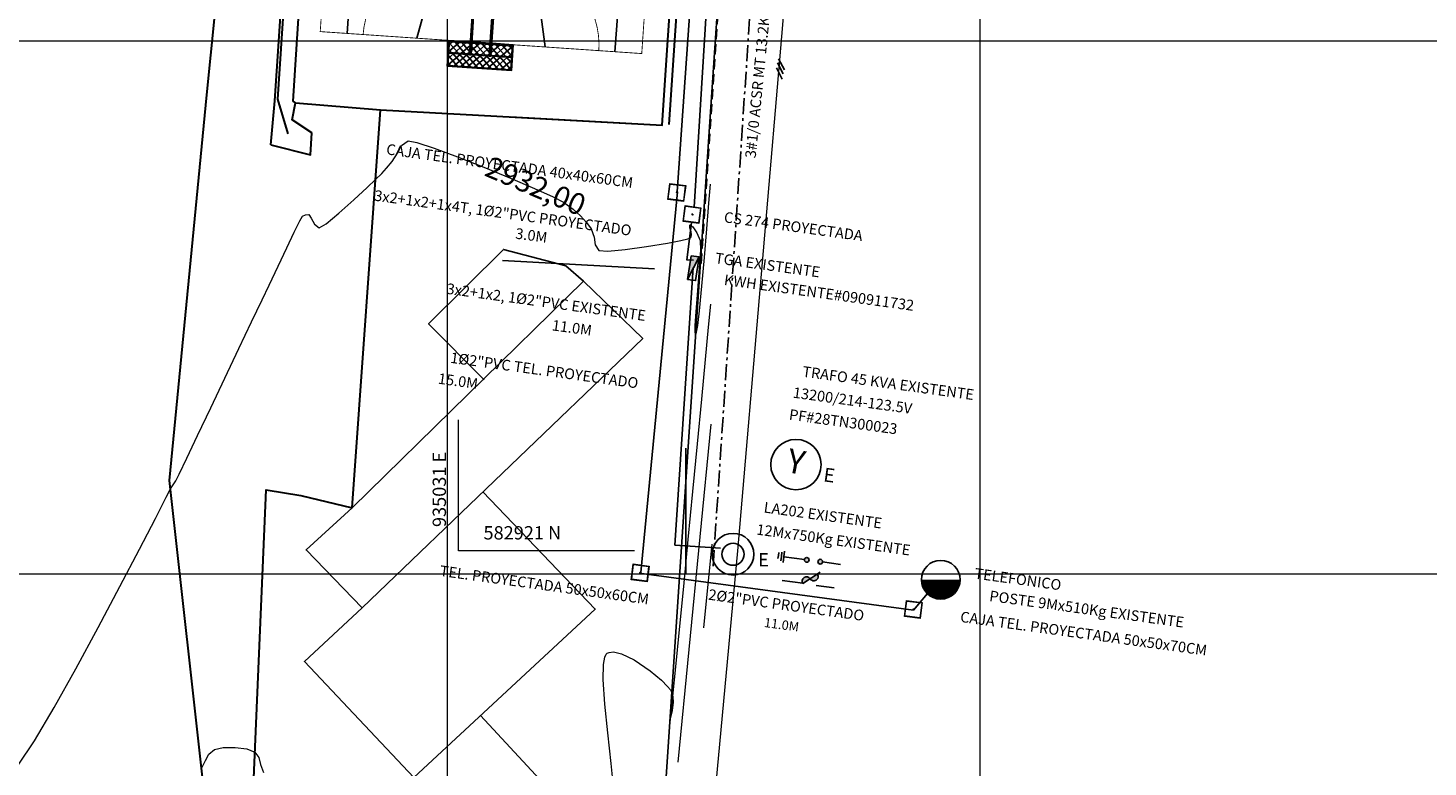
# Model space of a CAD drawing. Extents: x 411 to 691, y 20 to 380.
# Drawn here: x 515 to 568, y 233 to 261 of the extents above; entities that cross this region are included whole.
import ezdxf
from ezdxf.enums import TextEntityAlignment as Align

# ---------------------------------------------------------------- set-up
doc = ezdxf.new("R2010")
doc.units = 0
for name, pattern in [('ACAD_ISO10W100', [18, 12, -3, 0, -3]), ('CONTINUA', [0]), ('DASHED2', [0.375, 0.25, -0.125]), ('HIDDEN2', [0.1875, 0.125, -0.0625])]:
    doc.linetypes.add(name, pattern=pattern)
for name, color, linetype, lineweight in [('0 ELEC-DIAGRAMA GENERAL', 5, 'Continuous', 25), ('CUNETA', 134, 'Continuous', 30), ('PARAMENTO CONSTRUCCION', 6, 'Continuous', 25), ('PISO EN CONCRETO', 251, 'Continuous', 30), ('TEXTO', 7, 'Continuous', 5), ('Tuberia techo', 172, 'CONTINUA', 0)]:
    doc.layers.add(name, color=color, linetype=linetype, lineweight=lineweight)
for name, color, linetype in [('ANDEN', 24, 'Continuous'), ('C-SUPE-ETIQ_Curvas', 42, 'Continuous'), ('C-SUPE_CurvasNivel', 42, 'Continuous'), ('CANCHA DEPORTIVA', 7, 'Continuous'), ('CONVENCION', 4, 'Continuous'), ('DU-TXT-2', 5, 'Continuous'), ('ELECTRICAS', 7, 'Continuous'), ('Electricos', 5, 'Continuous'), ('JGSZ.ATELIER-PLANO6', 250, 'Continuous'), ('LINEA BAJA TENSION', 96, 'ACAD_ISO10W100'), ('LINEA MEDIA TENSION', 96, 'ACAD_ISO10W100'), ('PLANO1', 6, 'Continuous'), ('poste transformador', 182, 'Continuous'), ('REJILLA', 250, 'Continuous'), ('ROTULO', 250, 'Continuous'), ('ROTULO1', 250, 'Continuous'), ('Tableros electricos', 6, 'Continuous'), ('Tuberia Piso', 5, 'Continuous')]:
    doc.layers.add(name, color=color, linetype=linetype)
doc.layers.add('JGSZ.ATELIER-AREAS INTERNAS', color=30, linetype='Continuous', plot=False)
doc.styles.add('FACUTO', font='ROMANS.SHX')
doc.styles.add('SIMPLEX', font='simplex.shx')
doc.styles.get("Standard").update_dxf_attribs({"font": 'arial.ttf'})
doc.linetypes.add('CERCO', pattern='A,12.7,-5.08,["X",Standard,S=2.54,R=0,X=-2.54,Y=-1.27],-5.08', length=22.86)

# ---------------------------------------------------------------- blocks, each defined once
blk = doc.blocks.new('CANCHA')
h = blk.add_hatch()
h.set_pattern_fill('ANSI37', color=252, scale=0.0526910123405816, angle=399.1470611649439, style=0)
h.set_pattern_definition([(174.1470611649439, (980078.2340693169, 611581.1659865965), (0.0170598824466471, 0.1664218461092661), []), (84.14706116494382, (980078.2340693169, 611581.1659865965), (0.1664218461092661, -0.0170598824466471), [])])
h.paths.add_polyline_path([(979943.1067904292, 610638.5325282756), (979943.4395349488, 610638.8033965261), (979942.0424250248, 610640.519657732), (979941.7096805052, 610640.2487894814)])
h = blk.add_hatch()
h.set_pattern_fill('ANSI37', color=252, scale=0.0526910123405816, angle=399.1470611649439, style=0)
h.set_pattern_definition([(84.1470611649439, (979910.8303856928, 610563.2294043598), (-0.1664218461092661, 0.0170598824466472), []), (174.1470611649438, (979910.8303856928, 610563.2294043598), (-0.0170598824466472, -0.1664218461092661), [])])
h.paths.add_polyline_path([(979941.6921676359, 610640.2345332575), (979941.3944488552, 610639.9921774546), (979941.8554000887, 610639.4259280091), (979942.1531188692, 610639.6682838122)])
h.paths.add_polyline_path([(979942.1887594286, 610639.6245016386), (979941.891040648, 610639.3821458354), (979942.2949669865, 610638.8859478678), (979942.5926857672, 610639.1283036709)])
h.paths.add_polyline_path([(979942.6283263264, 610639.0845214974), (979942.3306075459, 610638.8421656943), (979942.7915587792, 610638.2759162487), (979943.08927756, 610638.5182720518)])
h = blk.add_hatch()
h.set_pattern_fill('ANSI37', color=252, scale=0.0526910123405816, angle=399.1470611649439, style=0)
h.set_pattern_definition([(84.14706116494382, (978975.6166914843, 610683.5883475707), (-0.166421846109266, 0.0170598824466473), []), (174.1470611649439, (978975.6166914843, 610683.5883475707), (-0.0170598824466473, -0.166421846109266), [])])
h.paths.add_polyline_path([(979924.6638209105, 610626.3727317319), (979924.3310763908, 610626.1018634815), (979925.7281863152, 610624.3856022755), (979926.0609308344, 610624.6564705261)])
h = blk.add_hatch()
h.set_pattern_fill('ANSI37', color=252, scale=0.0526910123405816, angle=399.1470611649439, style=0)
h.set_pattern_definition([(174.1470611649438, (980006.3463876313, 610640.9835094849), (0.0170598824466472, 0.1664218461092661), []), (84.14706116494393, (980006.3463876313, 610640.9835094849), (0.1664218461092661, -0.0170598824466472), [])])
h.paths.add_polyline_path([(979925.1422850131, 610625.8207385101), (979925.4400037938, 610626.0630943133), (979924.9790525608, 610626.6293437588), (979924.6813337795, 610626.3869879557)])
h.paths.add_polyline_path([(979925.5818519114, 610625.280758369), (979925.8795706922, 610625.523114172), (979925.4756443531, 610626.0193121397), (979925.1779255726, 610625.7769563367)])
h.paths.add_polyline_path([(979926.0784437037, 610624.6707267498), (979926.3761624844, 610624.913082553), (979925.9152112512, 610625.4793319984), (979925.6174924704, 610625.2369761954)])
at = {"color": 252}
for p, q in [((979937.8167832294, 610637.4001033196, 3020.802549869847), (979940.6323557072, 610640.8568213489, 3020.802549869847)), ((979939.5275300748, 610635.2985589858, 3020.802549869847), (979937.8167832294, 610637.4001033196, 3020.802549869847)), ((979939.5275300748, 610635.2985589858, 3020.802549869847), (979943.48360045, 610637.3542474596, 3020.802549869847)), ((979937.4493615985, 610628.074412642, 3020.802549869847), (979930.3212497412, 610636.8308473654, 3020.802549869847)), ((979928.2430812651, 610629.6067010217, 3020.802549869847), (979924.2870108898, 610627.5510125479, 3020.802549869847)), ((979929.9538281106, 610627.5051566882, 3020.802549869847), (979928.2430812651, 610629.6067010217, 3020.802549869847)), ((979929.9538281106, 610627.5051566882, 3020.802549869847), (979927.1382556328, 610624.0484386586, 3020.802549869847))]:
    blk.add_line(p, q, dxfattribs=at)
at = {"color": 252, "const_width": 0.0301091499089038, "elevation": 3020.802549869847}
blk.add_lwpolyline([(979929.2766891902, 610621.4215082416), (979945.6220340073, 610634.7273170424), (979938.4939221495, 610643.4837517659), (979922.1485773326, 610630.177942965)], close=True, dxfattribs=at)
at = {"color": 252, "elevation": 3020.802549869847}
for points in [[(979945.0280246858, 610635.4570199361), (979944.0677356777, 610634.6753036691, -0.9999999999999998), (979938.1276424631, 610641.9723326053), (979939.0879314714, 610642.7540488724)], [(979928.6826798685, 610622.1512111353), (979929.6429688765, 610622.9329274022, 0.9999999999999998), (979923.702875662, 610630.2299563385), (979922.742586654, 610629.4482400715)]]:
    blk.add_lwpolyline(points, format="xyb", dxfattribs=at)
at = {"color": 252, "const_width": 0.0301091499089038, "elevation": 3020.802549869847}
for points in [[(979944.6862131507, 610635.9067218587, -0.4142135623730951), (979940.4503340623, 610636.3409412896), (979939.7375228768, 610637.2165847619), (979939.024711691, 610638.0922282343, -0.4142135623730951), (979939.458931122, 610642.3281073226)], [(979928.311680218, 610622.5771526849, 0.4142135623730951), (979928.7458996488, 610626.8130317732), (979928.0330884631, 610627.6886752455), (979927.3202772774, 610628.5643187179, 0.4142135623730951), (979923.0843981892, 610628.9985381488)]]:
    blk.add_lwpolyline(points, format="xyb", dxfattribs=at)
at = {"color": 252, "elevation": 3020.802549869847}
for points in [[(979942.2955818069, 610638.8136532467), (979942.7707892641, 610638.2298909319), (979943.471304042, 610638.8001398805), (979942.0456816704, 610640.5514268251), (979941.3451668929, 610639.9811778766), (979941.82037435, 610639.3974155616)], [(979943.1067904292, 610638.5325282756), (979943.4395349488, 610638.8033965261), (979942.0424250248, 610640.519657732), (979941.7096805052, 610640.2487894814)], [(979941.82037435, 610639.3974155616), (979941.3451668929, 610639.9811778766), (979941.6954242815, 610640.2663023509), (979943.1210466531, 610638.5150154062), (979942.7707892641, 610638.2298909319), (979942.2955818069, 610638.8136532467)], [(979941.6921676359, 610640.2345332575), (979941.3944488552, 610639.9921774546), (979941.8554000887, 610639.4259280091)], [(979941.8554000887, 610639.4259280091), (979941.3944488552, 610639.9921774546), (979941.6921676359, 610640.2345332575), (979943.08927756, 610638.5182720518), (979942.7915587792, 610638.2759162487), (979942.3306075459, 610638.8421656943)], [(979942.2599412478, 610638.8574354205), (979941.8560149092, 610639.3536333882)], [(979941.8560149092, 610639.3536333882), (979942.2599412478, 610638.8574354205)], [(979942.2949669865, 610638.8859478678), (979941.891040648, 610639.3821458354)], [(979941.891040648, 610639.3821458354), (979942.2949669865, 610638.8859478678)], [(979940.9812632435, 610638.4668399043), (979941.2118493577, 610638.6545468499)], [(979941.064096012, 610638.5051512711), (979941.2261055816, 610638.6370339805)], [(979942.3306075459, 610638.8421656943), (979942.7915587792, 610638.2759162487), (979943.08927756, 610638.5182720518)], [(979941.2141148977, 610638.18079637), (979941.444701012, 610638.3685033156)], [(979941.2684352185, 610638.2541334757), (979941.4304447881, 610638.386016185)], [(979925.95023699, 610625.5078444458), (979926.4254444472, 610624.9240821309), (979925.7249296694, 610624.3538331824), (979924.2993072979, 610626.1051201271), (979924.9998220756, 610626.6753690756), (979925.4750295328, 610626.0916067607)], [(979926.0609308344, 610624.6564705261), (979925.7281863152, 610624.3856022755), (979924.3310763908, 610626.1018634815), (979924.6638209105, 610626.3727317319)], [(979925.4750295328, 610626.0916067607), (979924.9998220756, 610626.6753690756), (979924.6495646869, 610626.3902446013), (979926.0751870581, 610624.6389576567), (979926.4254444472, 610624.9240821309), (979925.95023699, 610625.5078444458)], [(979925.4400037938, 610626.0630943133), (979924.9790525608, 610626.6293437588), (979924.6813337795, 610626.3869879557), (979926.0784437037, 610624.6707267498), (979926.3761624844, 610624.913082553), (979925.9152112512, 610625.4793319984)], [(979924.6813337795, 610626.3869879557), (979924.9790525608, 610626.6293437588), (979925.4400037938, 610626.0630943133)], [(979926.5564964423, 610626.7244636375), (979926.325910328, 610626.5367566919)], [(979926.5021761216, 610626.6511265318), (979926.340166552, 610626.5192438224)], [(979926.7065153279, 610626.4001087364), (979926.5445057584, 610626.268226027)], [(979926.7893480966, 610626.4384201032), (979926.558761982, 610626.2507131576)], [(979925.8795706922, 610625.523114172), (979925.4756443531, 610626.0193121397)], [(979925.4756443531, 610626.0193121397), (979925.8795706922, 610625.523114172)], [(979925.5106700922, 610626.0478245872), (979925.9145964306, 610625.5516266197)], [(979925.9145964306, 610625.5516266197), (979925.5106700922, 610626.0478245872)], [(979925.9152112512, 610625.4793319984), (979926.3761624844, 610624.913082553), (979926.0784437037, 610624.6707267498)]]:
    blk.add_lwpolyline(points, dxfattribs=at)
for points in [[(979939.6134763428, 610639.9634990073), (979939.5897075614, 610639.9343177389), (979939.764795172, 610639.7917050482), (979939.7885639542, 610639.8208863166)], [(979942.2062722981, 610639.6387578623), (979941.1555001312, 610638.7833844394), (979941.119859572, 610638.8271666131), (979942.1706317387, 610639.6825400359)], [(979939.1856382708, 610639.4382361739), (979939.1618694892, 610639.4090549058), (979939.3369571004, 610639.2664422147), (979939.360725882, 610639.2956234835)], [(979941.7851500124, 610638.0098993721), (979941.7559618964, 610637.9861389993), (979940.9005884731, 610639.0369111662), (979940.929776589, 610639.0606715389)], [(979942.6101986369, 610639.1425598947), (979941.55942647, 610638.2871864717), (979941.5950670294, 610638.2434042981), (979942.6458391959, 610639.098777721)], [(979938.7578001992, 610638.9129733408), (979938.7340314172, 610638.8837920722), (979938.9091190285, 610638.7411793816), (979938.93288781, 610638.77036065)], [(979942.402139285, 610636.5378029036), (979942.3687425336, 610636.5204489867), (979942.2646190324, 610636.7208294937), (979942.2980157835, 610636.7381834105)], [(979941.1998562431, 610635.9130618962), (979941.1664594921, 610635.8957079793), (979941.0623359905, 610636.0960884864), (979941.0957327415, 610636.1134424031)], [(979941.8009977642, 610636.2254323999), (979941.7676010128, 610636.208078483), (979941.6634775116, 610636.4084589899), (979941.6968742626, 610636.4258129068)], [(979926.5707550969, 610628.9921981114), (979926.6041518478, 610629.0095520281), (979926.7082753492, 610628.8091715215), (979926.674878598, 610628.7918176043)], [(979925.3684720548, 610628.3674571039), (979925.401868806, 610628.3848110209), (979925.5059923072, 610628.1844305136), (979925.4725955559, 610628.1670765969)], [(979925.969613576, 610628.6798276077), (979926.0030103272, 610628.6971815245), (979926.1071338285, 610628.4968010176), (979926.0737370772, 610628.4794471007)], [(979926.8408347508, 610625.8445884685), (979926.8700228664, 610625.8683488413), (979926.0146494434, 610626.9191210081), (979925.9854613278, 610626.8953606354)], [(979925.1604127032, 610625.7627001128), (979926.21118487, 610626.6180735357), (979926.1755443106, 610626.6618557094), (979925.1247721436, 610625.8064822864)], [(979925.5643390416, 610625.2665021451), (979926.6151112084, 610626.1218755682), (979926.6507517678, 610626.0780933944), (979925.599979601, 610625.2227199716)], [(979929.0128111407, 610625.9922866668), (979929.0365799222, 610626.0214679353), (979928.8614923112, 610626.164080626), (979928.8377235295, 610626.1348993572)], [(979928.5849730688, 610625.4670238334), (979928.6087418508, 610625.4962051021), (979928.4336542395, 610625.6388177928), (979928.4098854576, 610625.6096365243)], [(979928.1571349972, 610624.9417610002), (979928.1809037786, 610624.9709422686), (979928.0058161677, 610625.1135549594), (979927.9820473858, 610625.0843736908)]]:
    blk.add_lwpolyline(points, close=True, dxfattribs=at)
at = {"color": 252}
for centre, radius in [((979941.0976890705, 610638.3238181372, 3020.802549869847), 0.1844185431920355), ((979941.0976890705, 610638.3238181372, 3020.802549869847), 0.1618366807603576), ((979933.88530567, 610632.4526300037, 3020.802549869847), 1.354911745900668), ((979926.6729222693, 610626.5814418703, 3020.802549869847), 0.1844185431920355), ((979926.6729222693, 610626.5814418703, 3020.802549869847), 0.1618366807603576)]:
    blk.add_circle(centre, radius, dxfattribs=at)
at = {"color": 252, "linetype": 'HIDDEN2', "ltscale": 5}
for centre, start, end in [((979938.6721566522, 610636.3493311526, 3020.802549869847), 309.1470611678681, 129.1470611678681), ((979929.0984546879, 610628.555928855, 3020.802549869847), 129.1470611678681, 309.1470611678681)]:
    blk.add_arc(centre, 1.354911745900668, start, end, dxfattribs=at)
at = {"color": 252}
for centre, start, end in [((979938.6721566522, 610636.3493311526, 3020.802549869847), 129.1470611678681, 309.1470611678681), ((979929.0984546879, 610628.555928855, 3020.802549869847), 309.1470611678681, 129.1470611678681)]:
    blk.add_arc(centre, 1.354911745900668, start, end, dxfattribs=at)
blk = doc.blocks.new('A$C006129FB')
at = {"layer": 'ANDEN'}
blk.add_polyline3d([(247.8957737607416, 290.9062342090765, 2931.926), (245.8077737607528, 293.0092342090793, 2931.875), (248.6197737607872, 295.8102342090569, 2931.861), (250.9587737608235, 295.1902342090616, 2931.919), (251.6217737607658, 294.6182342091344, 2931.944000000001)], dxfattribs=at)
at = {"layer": 'C-SUPE_CurvasNivel', "color": 98, "linetype": 'Continuous', "lineweight": 13}
for points, elevation in [([(237.2853248171741, 276.3187940681819), (237.4355816378957, 276.6197857619263), (237.5584951437777, 276.8620129682822), (237.7740611858899, 277.0421443886589), (238.1016818180214, 277.1148697000462), (238.547312043258, 277.1168816037243), (238.9843589419033, 277.0568735175766), (239.2862295933301, 276.9435388584388), (239.4400993589079, 276.7314196488587), (239.4947146624327, 276.470239845803), (239.6079240660183, 276.1743656290928)], 2931.5), ([(252.7731112448964, 275.3922845671186), (252.6638817812782, 276.509994002874), (252.5386689465959, 277.6571718942141), (252.4292526752688, 278.7394954232732), (252.3674129019491, 279.6626417726511), (252.3735522769857, 280.2231663489946), (252.4212747295387, 280.5080383542227), (252.4774356334237, 280.6221002733801), (252.5135825843317, 280.6541116600856), (252.5812904351624, 280.6835972559639), (252.7458972291788, 280.6988646551035), (253.0507244692417, 280.627542840899), (253.5231027042028, 280.3986667150166), (254.1291894816095, 279.9877868040931), (254.5482345434138, 279.637445236207), (254.7819508857792, 279.4041694997577), (254.8843356444268, 279.2777272164822), (254.9164880465251, 279.2262358511798), (254.9442118161824, 279.164676529821), (254.9782922652084, 279.0278884083964), (254.9863361761672, 278.8014564972836), (254.9456061306409, 278.4960682307137), (254.8740433994681, 278.1862853682834), (254.8599657439627, 278.0569694412406), (254.8975630678469, 278.3145323682111), (254.9764791161288, 279.0349578727037), (255.0892897837329, 280.1366684911773), (255.2285709653515, 281.5380867591593), (255.3868985557929, 283.1576352129923), (255.5568484498654, 284.913736388553), (255.7309965427267, 286.7248128218343), (255.9019187290687, 288.5092870489462), (256.0621909038165, 290.1855816058814), (256.2043889613124, 291.6721190284006), (256.32108879718, 292.8873218530789), (256.404866305762, 293.7496126153273)], 2931.5), ([(230.4023126296233, 276.4464772624196), (231.0094048337778, 277.3637977797771), (231.7484960530419, 278.6080725896172), (232.566045872285, 280.0644369221991), (233.4085138763767, 281.6180260068504), (234.2223596501863, 283.1539750739466), (234.9540427788161, 284.5574193526991), (235.5500228467863, 285.7134940731339), (235.9567594391992, 286.507334465161), (236.1207121410407, 286.8240757583408), (236.2212693631882, 286.969223591499), (236.3181455556769, 287.1162854911527), (236.440412005526, 287.3663362285588), (236.7275128210895, 287.9665712431306), (237.1373719994444, 288.8276784506161), (237.6279135377845, 289.8603457671125), (238.1570614330704, 290.9752611081349), (238.6827396822628, 292.083112389897), (239.1628722826717, 293.0945875283796), (239.5553832311416, 293.9203744392143), (239.8181965249823, 294.471161038382), (240.1547129227547, 295.1777430177898), (240.4804653566098, 295.8660148414783), (240.76303000201, 296.4597503804835), (240.9699830337195, 296.8827235061908), (241.068900626502, 297.058708089753), (241.1860410505906, 297.1112622176297), (241.308669818216, 297.1128399438457), (241.3948834093753, 296.9789238225203), (241.5243494581664, 296.7504848416429), (241.6957189084496, 296.6189894833369), (241.961739855702, 296.7728428416886), (242.4404547341401, 297.1667752227513), (242.9982102384092, 297.6647825902328), (243.5013530624565, 298.1308609077241), (243.8162299010437, 298.4290061389329), (244.0504549044417, 298.6591426960658), (244.2277717911638, 298.8509847398382), (244.441107094055, 299.1009008757537), (244.637486976455, 299.420286843204), (244.7910257433541, 299.7052629132522), (245.0352821405977, 299.8792844883865), (245.3606382791186, 299.8209049892612), (246.0149904353311, 299.6062248906818), (246.891665863106, 299.2805899361847), (247.8839918165468, 298.8893458689563), (248.8852955497569, 298.4778384320671), (249.7889043166069, 298.091413369053), (250.4881453713169, 297.7754164229846), (250.8763459678739, 297.5751933371648), (251.2307770653861, 297.3193257603562), (251.5131747983396, 297.0639148266055), (251.7349325399846, 296.8139227837091), (251.9074436636874, 296.5743118789978), (252.0179283278994, 296.2621247866191), (252.0596265287604, 295.9785827688174), (252.2046470001805, 295.7721497020683), (252.5416645515943, 295.7469096090643), (253.1903702265117, 295.8032701219199), (253.9883203337669, 295.9117664801888), (254.7730711819604, 296.0429339231923), (255.2822062328924, 296.1443907392677), (255.5402548250277, 296.2085548610194), (255.6338403119007, 296.2421149376313), (255.6532003342872, 296.2554230202222), (255.6684547887416, 296.2821403094567), (255.6788034565979, 296.3487304541049), (255.6594514553435, 296.4677380393259), (255.6120204632171, 296.6235635755584), (255.6111255196156, 296.7311638572719), (255.7266538458644, 296.6533079348737), (255.8826807478908, 296.4279196851421), (256.0044492770685, 296.1415173949208), (256.0103145377943, 295.7803544079652), (255.9662744302768, 295.0992992582032), (255.8994556606049, 294.2698978405679), (255.8369849342853, 293.4636960495264), (255.8083680910058, 292.9507171891163), (255.8084798785858, 292.7006122983294), (255.8220831418875, 292.6185703807277), (255.833594435826, 292.6070749263745), (255.8453048520023, 292.6168743497691), (255.8710103178164, 292.6970708371373), (255.914554202347, 292.9529882479692), (255.9798868116923, 293.5029338140739), (256.0688876915956, 294.4305838728324), (256.1603928224649, 295.5016985345864), (256.2483530462487, 296.584015944507), (256.3267192048952, 297.5452742468333), (256.3894421411678, 298.253211586969)], 2932), ([(255.1713815842522, 276.5599664057372), (256.4202904702396, 289.2460136435693)], 2931), ([(256.4357146348339, 284.7424146718113), (256.1272491870913, 281.6091138480697)], 2930.5)]:
    blk.add_lwpolyline(points, dxfattribs=dict(at, elevation=elevation))
at = {"layer": 'CUNETA'}
for points in [[(241.9897737607826, 329.5062342090532, 2932.194000000001), (240.1377737608274, 301.4482342090923, 2932.104000000001), (240.5297737608198, 300.1512342090718, 2932.004000000001)], [(254.8437737608328, 300.4942342090653, 2932.141), (256.6987737608142, 328.1292342090746, 2932.212), (241.9897737607826, 329.5062342090532, 2932.194000000001)]]:
    blk.add_polyline3d(points, dxfattribs=at)
at = {"layer": 'LINEA BAJA TENSION', "linetype": 'HIDDEN2', "ltscale": 3}
blk.add_line((256.0415715478594, 295.2762456242926, 2930.336), (262.4341516057029, 392.0369383764918, 2930.336), dxfattribs=at)
at = {"layer": 'LINEA MEDIA TENSION', "ltscale": 0.05}
blk.add_line((256.4884481275221, 283.9184211345855, 2930.336), (260.8606966423104, 349.4604137793648, 2930.336), dxfattribs=at)
at = {"layer": 'PARAMENTO CONSTRUCCION'}
for points in [[(259.0587737608002, 341.3532342091203, 2932.934), (258.2237737608375, 328.1232342091388, 2932.481000000001), (256.3807737607275, 300.7842342091026, 2932.281), (254.5347737608245, 273.1972342091613, 2931.333), (252.9697737607639, 249.7332342091249, 2930.977), (252.1167737607612, 236.7162342091324, 2929.749000000001), (251.7407737608301, 231.7772342091193, 2929.636), (250.2437737607396, 207.5012342090486, 2928.743), (248.9927737608086, 188.5222342091147, 2927.767000000001), (248.6097737607779, 185.4422342091566, 2927.383), (248.9647737607593, 172.4612342091277, 2923.043), (248.5877737607807, 160.0882342091063, 2920.933), (248.9477737607667, 153.2782342090504, 2918.364), (248.7287737608422, 149.953234209097, 2917.515), (249.4947737607872, 121.2872342091286, 2910.603)], [(243.3107737607788, 282.3552342090989, 2931.723), (253.8457737608114, 292.4632342091063, 2931.546), (251.6217737607658, 294.6182342091344, 2931.944000000001), (242.9347737607313, 286.109234209056, 2931.812)], [(245.2597737608012, 275.9892342090607, 2931.711), (252.0657737607835, 282.3062342090998, 2931.537), (247.845774831716, 286.7064246048685, 2931.646806816356)], [(242.9347737607313, 286.109234209056, 2931.812), (241.2087737608235, 284.5272342091194, 2931.746), (243.3107737607788, 282.3552342090989, 2931.723), (241.1467737607891, 280.3352342090802, 2931.703), (245.2597737608012, 275.9892342090607, 2931.711), (240.9927737608086, 271.8642342090607, 2931.473), (245.0477737607434, 267.5542342091211, 2931.477), (240.8107737607788, 263.4312342090998, 2931.315), (244.9537737608189, 259.1152342091082, 2931.325), (240.6887737608049, 254.9822342090774, 2931.206), (244.8137737608049, 250.6812342090998, 2931.174), (240.5097737608012, 246.5132342091528, 2931.591), (240.4757737608161, 245.7902342091547, 2931.591), (238.9337737608002, 245.8502342090942, 2929.487), (238.8797737607965, 244.0962342091371, 2929.482), (204.018773760763, 244.7072342090542, 2929.463)], [(251.5657737607835, 256.9282342090736, 2931.284), (247.4967737607658, 261.2712342090672, 2931.292), (251.7447737607872, 265.3972342091147, 2931.4), (247.6047737607733, 269.6662342090858, 2931.415), (251.9007737607462, 273.8492342091631, 2931.589000000001), (247.7611576082418, 278.3108977065422, 2931.647050427644)]]:
    blk.add_polyline3d(points, dxfattribs=at)
at = {"layer": 'PISO EN CONCRETO'}
for points in [[(237.408773760777, 275.2052342090756, 2931.447), (236.0857737608021, 287.1392342090838, 2932.015), (237.4777737607947, 301.6102342091035, 2932.301), (240.3307737607975, 329.907234209124, 2932.88), (243.2177737607854, 357.3042342091211, 2933.572), (245.2297737607732, 357.1002342090941, 2933.569)], [(239.8917737607844, 299.7382342091297, 2932.15), (240.0347737607081, 301.3832342091482, 2932.255000000001), (241.2307737608208, 319.3102342090569, 2932.616), (241.9237737607909, 330.1662342090858, 2932.849)], [(240.8137737608049, 301.310234209057, 2932.212), (240.7187737608329, 301.3692342091817, 2932.228), (242.5107737608487, 329.2002342090709, 2932.241)], [(244.003773760749, 301.0502342090476, 2932.04), (254.5777737607714, 300.4702342090896, 2932.228), (256.4127737607341, 328.0212342090672, 2932.269), (242.5107737607323, 329.2002342090709, 2932.240999999983)], [(239.8917737607844, 299.7382342091297, 2932.15), (241.3727737608133, 299.3582342091249, 2932.049000000001), (241.4247737608384, 300.1832342090783, 2932.07), (240.6847737607313, 300.6682342090644, 2932.152), (240.8137737608049, 301.310234209057, 2932.212), (244.003773760749, 301.0502342090476, 2932.04)], [(242.9347737607313, 286.109234209056, 2931.812), (244.003773760749, 301.0502342090476, 2932.04)], [(239.206155426451, 275.0880304826424, 2931.447), (239.7107737608021, 286.7812342090765, 2931.781), (241.0077737608226, 286.5732342090923, 2931.77), (242.9347737607313, 286.109234209056, 2931.812)]]:
    blk.add_polyline3d(points, dxfattribs=at)
at = {"layer": 'REJILLA', "color": 252, "lineweight": 5}
for p, q in [((126.5167737607844, 303.6372342091054), (400.9249422175344, 303.6372342091054)), ((126.5167737607844, 303.6372342091054), (400.9249422175344, 303.6372342091054)), ((126.5167737607844, 303.6372342091054), (406.5167737607843, 303.6372342091054)), ((126.5167737607844, 283.6372342091054), (406.5167737607843, 283.6372342091054))]:
    blk.add_line(p, q, dxfattribs=at)
for points in [[(246.5167737607844, 63.63723420910536), (246.5167737607844, 423.6372342091053)], [(246.5167737607844, 63.63723420910536), (246.5167737607844, 423.6372342091053)], [(266.5167737607844, 63.63723420910536), (266.5167737607844, 423.6372342091053)]]:
    blk.add_lwpolyline(points, dxfattribs=at)
at = {"layer": 'C-SUPE-ETIQ_Curvas', "color": 98, "linetype": 'Continuous', "lineweight": -3, "insert": (249.7876265791711, 298.0919597889297, 2932), "char_height": 0.8, "width": 4.713333333333333, "attachment_point": 5, "rotation": 336.84619909787784, "bg_fill": 3, "box_fill_scale": 1.074999999999999, "bg_fill_color": 256, "bg_fill_true_color": 13158600, "bg_fill_transparency": 0}
blk.add_mtext('2932,00', dxfattribs=at)
at = {"layer": 'CANCHA DEPORTIVA', "color": 252, "xscale": 1.071454999999998, "yscale": 1.071454999999998, "zscale": 1.071454999999998, "rotation": 226.9449066280828}
blk.add_blockref('CANCHA', (238984.2195416354, 1214182.147760242, -304.4194960707963), dxfattribs=at)
blk = doc.blocks.new('A$C68F97F1C')
at = {"layer": 'Tableros electricos'}
h = blk.add_hatch(color=6, dxfattribs=at)
h.paths.add_polyline_path([(-0.3027310721881804, 0.1033448913767643), (0.2706255862503895, -0.0923848735219508), (0.3027310721881804, -0.0923848735219508), (0.3027310721881804, 0.1033448913767643)])
h.paths.add_polyline_path([(0.2706255862503895, -0.0923848735219508), (0.3027310721881804, -0.1033448913767643), (0.3027310721881804, -0.0923848735219508)])
at = {"layer": 'Tableros electricos', "ltscale": 0.07}
blk.add_line((-0.3027310721881804, 0.1033448913767643), (0.3027310721881804, -0.1033448913767643), dxfattribs=at)
blk.add_lwpolyline([(0.3027310721881804, 0.1033448913767643), (0.3027310721881804, -0.1033448913767643), (-0.3027310721881804, -0.1033448913767643), (-0.3027310721881804, 0.1033448913767643)], close=True, dxfattribs=at)
blk = doc.blocks.new('DIMBLK')
for p, q in [((0, 0), (-1, 0)), ((0, -1.8e-15), (0, 0.9999999999999982)), ((0, 0), (1, 0)), ((0, -1.8e-15), (0, -1.000000000000001))]:
    blk.add_line(p, q)
blk.add_circle((0, 0), 0.5)
blk = doc.blocks.new('A$C684F7531')
at = {"layer": 'Tuberia techo', "color": 5}
for points in [[(-0.3127171122469008, 0.2880221171071753), (0.2872828877298161, 0.2880221171071753), (0.2872828877298161, -0.3119778828695416), (-0.3127171122469008, -0.3119778828695416)], [(-0.2964177442481741, 0.2700855996226892), (0.2735535100800917, 0.2700855996226892), (0.2735535100800917, -0.2879942626459524), (-0.2964177442481741, -0.2879942626459524)]]:
    blk.add_lwpolyline(points, close=True, dxfattribs=at)
at = {"layer": 'Tuberia techo', "color": 250, "xscale": 0.035, "yscale": 0.035, "zscale": 0.035, "rotation": 90}
blk.add_blockref('DIMBLK', (0.001600389368832111, -0.008502579294145107), dxfattribs=at)
blk = doc.blocks.new('A$C440E5EA1')
at = {"layer": 'CONVENCION', "color": 5}
for p, q in [((-0.2097102740377466, 0.023092359572729), (-0.2097102740377466, 0.1370416003487662)), ((-0.2097102740377466, 0.023092359572729), (-0.2097102740377466, -0.09085688119103)), ((-0.0941436854095628, 0), (-0.0941436854103586, 0.1671255891551482)), ((-0.0941436854095628, 0), (-0.0941436854095628, -0.1671255891556029)), ((0, 0), (8.242e-13, 0.2127053935714684)), ((0, 0), (0, -0.2127053935591903))]:
    blk.add_line(p, q, dxfattribs=at)
at = {"layer": 'CONVENCION', "color": 5, "linetype": 'Continuous'}
for p, q in [((0, 0), (0.7771036281745296, 0)), ((1.467718581925169, 4.547e-13), (2.151314023430245, 0))]:
    blk.add_line(p, q, dxfattribs=at)
at = {"layer": 'CONVENCION', "color": 5}
for centre in [(0.8651781189700216, 9.095e-13), (1.379644091104295, 0)]:
    blk.add_circle(centre, 0.0880744908171964, dxfattribs=at)
blk = doc.blocks.new('A$C1B8A19AA')
at = {"layer": 'CONVENCION', "color": 5, "linetype": 'Continuous'}
for p, q in [((-0.7820091230149444, 0.0180169426789689), (-0.0049054948404148, 0.0180169426789689)), ((0.4986329754885901, 0.0023763676376802), (1.182228416993666, 0.0023763676372255))]:
    blk.add_line(p, q, dxfattribs=at)
at = {"layer": 'CONVENCION', "color": 5}
blk.add_line((3.4106e-12, -5.0022e-12), (0.581681765046028, 0.508875263471964), dxfattribs=at)
for centre, start, end in [((0.1235169433964529, 0.108056880737422), 41.18055342886043, 221.1805534288604), ((0.3705508301833618, 0.3241706422104471), 221.1805534288604, 41.18055342886043)]:
    blk.add_arc(centre, 0.1641119276002483, start, end, dxfattribs=at)
blk = doc.blocks.new('A$C71260118')
at = {"layer": 'poste transformador'}
for centre, radius in [((0, 0), 0.7829386668745429), ((0, -0.0009794707875698805), 0.4152692051171812)]:
    blk.add_circle(centre, radius, dxfattribs=at)

msp = doc.modelspace()

# ---------------------------------------------------------------- block references
at = {"layer": 'JGSZ.ATELIER-AREAS INTERNAS'}
msp.add_blockref('A$C006129FB', (284.7161269703471, -43.51967356748604), dxfattribs=at)

# ---------------------------------------------------------------- next in the draw order: hatches: boundary and pattern name
at = {"layer": 'ROTULO1'}
h = msp.add_hatch(color=5, dxfattribs=at)
h.dxf.hatch_style = 1
h.paths.add_polyline_path([(544.6297056364547, 240.6364732763791, 1), (544.8058546180891, 240.6364732763791, 1)])
h.paths.add_polyline_path([(545.139549221466, 240.5676637181267, 1), (545.3156982031005, 240.5676637181267, 1)])
h.paths.add_polyline_path([(545.1212372674582, 240.1055541147341), (544.8475178330418, 239.9244227526087, 1)])
h.paths.add_polyline_path([(544.8475178330465, 239.9244227526118, 1), (544.57379839863, 239.7432913904864)])

# ---------------------------------------------------------------- next in the draw order: linework, layer by layer
at = {"const_width": 0.7265932863488601, "elevation": 2894.877}
msp.add_lwpolyline([(549.3867703046565, 239.890553207055, 1), (550.1133635910376, 239.890553207055, 1)], format="xyb", dxfattribs=at)
msp.add_circle((549.7500669477888, 239.890553207055, 2894.877), 0.72659729836297)
at = {"layer": '0 ELEC-DIAGRAMA GENERAL'}
for p, q in [((542.4485151621213, 285.1423526010104), (540.4899446576385, 253.8706758254183)), ((539.8546716551302, 254.4438137671072), (541.9668461725175, 284.6846253031455)), ((538.4942351293782, 240.1565115695181), (539.8671478096805, 254.4469765943302)), ((540.3972720581185, 253.3010777815059), (540.2172717646517, 251.8814485435429)), ((540.217303097525, 251.8944436484487), (540.469981947153, 251.8781628241153)), ((540.456473312259, 251.6066258580042), (539.7636406548929, 241.1927048329049)), ((539.7636406548929, 241.1927048329049), (541.48138638457, 241.0783357830769)), ((548.7304900981114, 238.749888759597), (538.4280333182958, 240.1378279772168)), ((549.4346152305445, 239.601158507129), (548.7304900981114, 238.749888759597))]:
    msp.add_line(p, q, dxfattribs=at)
at = {"layer": 'ELECTRICAS', "color": 7}
for p, q in [((543.5794207591978, 259.1013579788099, 3763.3401), (543.7959128857772, 258.6831739738531, 3763.3401)), ((543.6160108624906, 259.2967137843783, 3763.3401), (543.83250298907, 258.8785297794215, 3763.3401)), ((543.6647990308418, 259.443231341936, 3763.3401), (543.8812911575376, 259.0250473369791, 3763.3401))]:
    msp.add_line(p, q, dxfattribs=at)
at = {"layer": 'Electricos', "color": 5}
msp.add_circle((544.313519550907, 244.2109846999565), 0.9453230518057328, dxfattribs=at)
at = {"layer": 'JGSZ.ATELIER-PLANO6'}
msp.add_line((540.1844099073056, 240.1188865227655), (540.1844099073056, 244.8235653851859), dxfattribs=at)
at = {"layer": 'PLANO1', "color": 5, "linetype": 'CERCO', "lineweight": 0, "ltscale": 2}
msp.add_line((542.1287683417888, 240.9806855005124), (545.9282801221359, 285.3129085451396), dxfattribs=at)
at = {"layer": 'PLANO1', "color": 5, "linetype": 'CERCO', "lineweight": 0, "ltscale": 0.1}
msp.add_line((540.0253742205662, 218.4258450962393), (542.1287683417888, 240.9806855005124), dxfattribs=at)
at = {"layer": 'ROTULO1'}
for p, q in [((539.2939007311186, 256.9505606416035, 2932.228), (533.5957621246042, 257.2631122201483, 2932.126690177982)), ((538.9981470903773, 251.5586658184465, 2932.228), (533.3000084838629, 251.8712173969912, 2932.126690177982))]:
    msp.add_line(p, q, dxfattribs=at)
at = {"layer": 'Tuberia Piso', "lineweight": 15}
for p, q in [((531.6450141446458, 240.9689195933648, -2416.358), (531.6450141447622, 245.8892600539735, -2416.358)), ((538.2492446034939, 240.9689195934812), (531.6450141448786, 240.9689195934812))]:
    msp.add_line(p, q, dxfattribs=at)

# ---------------------------------------------------------------- next in the draw order: block references
at = {"rotation": 352.6824580639916}
for p in [(539.8528464559274, 254.435321225152), (540.4261741384605, 253.6046295972437), (538.4782446563629, 240.1555832657782), (548.7348684161987, 238.7838420184242)]:
    msp.add_blockref('A$C684F7531', p, dxfattribs=at)
at = {"layer": 'Electricos', "color": 1, "linetype": 'DASHED2', "rotation": 352.3136851762623}
for name, p in [('A$C440E5EA1', (543.8603754829585, 240.7521904032628)), ('A$C1B8A19AA', (544.5737983986265, 239.7432913904914))]:
    msp.add_blockref(name, p, dxfattribs=at)
at = {"layer": 'ROTULO'}
msp.add_blockref('A$C71260118', (541.9524332646415, 240.8477484952728), dxfattribs=at)
at = {"layer": 'Tableros electricos', "lineweight": -2, "xscale": 1.482779689156478, "yscale": 1.482779689156478, "zscale": 1.482779689156478, "rotation": 81.4599394666386}
msp.add_blockref('A$C68F97F1C', (540.4634775573858, 251.5820354841767), dxfattribs=at)

# ---------------------------------------------------------------- next in the draw order: texts
at = {"layer": 'DU-TXT-2', "color": 5, "style": 'FACUTO'}
msp.add_text('Y', height=0.8999999999999999, rotation=348.9728666154742, dxfattribs=at).set_placement((544.2987540113861, 244.2083631967341), align=Align.MIDDLE)
at = {"layer": 'DU-TXT-2', "color": 7, "style": 'FACUTO'}
msp.add_text('582921 N', height=0.5, dxfattribs=at).set_placement((534.0436948759507, 241.586132341869, -2416.358), align=Align.MIDDLE)
at = {"layer": 'DU-TXT-2', "color": 7, "insert": (543.0997207461842, 240.6378121222607, 5398.299999999993), "char_height": 0.5, "attachment_point": 5, "style": 'FACUTO'}
msp.add_mtext('\\A1;E', dxfattribs=at)
at = {"layer": 'TEXTO', "color": 0, "style": 'SIMPLEX'}
for s, rotation, p in [('3#1/0 ACSR MT 13.2KV CEDENAR EXISTENTE', 84.3166129799184, (542.4027349584962, 255.7381703832696)), ('3x2+1x2+1x4T, 1%%C2"PVC PROYECTADO', 352.1869729770845, (528.5203027521909, 254.5176465283662)), ('3x2+1x2, 1%%C2"PVC EXISTENTE', 352.1869729770845, (531.2319569277217, 251.0221086505839))]:
    msp.add_text(s, height=0.4, rotation=rotation, dxfattribs=at).set_placement(p, align=Align.TOP_LEFT)
for s, p in [('CAJA TEL. PROYECTADA 40x40x60CM', (533.5627144797079, 255.3708315469577)), ('CS 274 PROYECTADA', (544.2119055636078, 253.1004296340166)), ('1%%C2"PVC TEL. PROYECTADO', (534.8646574602924, 247.6978559073136)), ('15.0M', (531.6232715138929, 247.2957930593361)), ('TRAFO 45 KVA EXISTENTE', (547.7717288812544, 247.2205686990777)), ('13200/214-123.5V', (546.4330686930023, 246.5664722775249)), ('PF#28TN300023', (546.0837720392099, 245.7690961854777)), ('TEL. PROYECTADA 50x50x60CM', (534.86516790457, 239.6442642450509)), ('2%%C2"PVC PROYECTADO', (543.9450270414015, 238.8904343942691)), ('CAJA TEL. PROYECTADA 50x50x70CM', (555.108424268393, 237.8220313861354))]:
    msp.add_text(s, height=0.4, rotation=352.1869729770845, dxfattribs=at).set_placement(p, align=Align.MIDDLE)
msp.add_text('935031 E', height=0.5, rotation=90, dxfattribs=at).set_placement((531.1770266214644, 241.8669014600933, -2416.358))
at = {"layer": 'TEXTO', "color": 0, "attachment_point": 5, "style": 'SIMPLEX'}
for s, insert, char_height, rotation in [('\\A1;3.0M', (534.3829001381412, 252.814320072684), 0.4, 352.1869729770845), ('\\A1;TGA EXISTENTE', (543.247503866022, 251.7029012338324), 0.4, 352.1869729770845), ('\\A1;KWH EXISTENTE#090911732', (545.1835027916638, 250.6668252860363), 0.4, 352.1869729770845), ('\\A1;11.0M', (535.9072805922817, 249.3486443227661), 0.4, 352.1869729770845), ('\\A1;E', (545.5661247703114, 243.8155002580847, 7017.789999999991), 0.52, 352.1869729770845), ('\\A1;LA202 EXISTENTE', (545.3279916745178, 242.3108742381911), 0.4, 352.1869729770845), ('\\A1;12Mx750Kg EXISTENTE', (545.7221125575852, 241.3904116233399), 0.4, 352.1869729770845), ('\\A1;TELEFONICO', (552.6494586545066, 239.9102773119674), 0.4, 352.1869729770845), ('\\A1;POSTE 9Mx510Kg EXISTENTE', (555.230279527186, 238.7897605891954), 0.4, 352.1869729770845), ('\\A1;11.0M', (543.77637510616, 238.2039205181164), 0.35, 352.1869729768169)]:
    msp.add_mtext(s, dxfattribs=dict(at, insert=insert, char_height=char_height, rotation=rotation))

doc.saveas('drawing.dxf')
